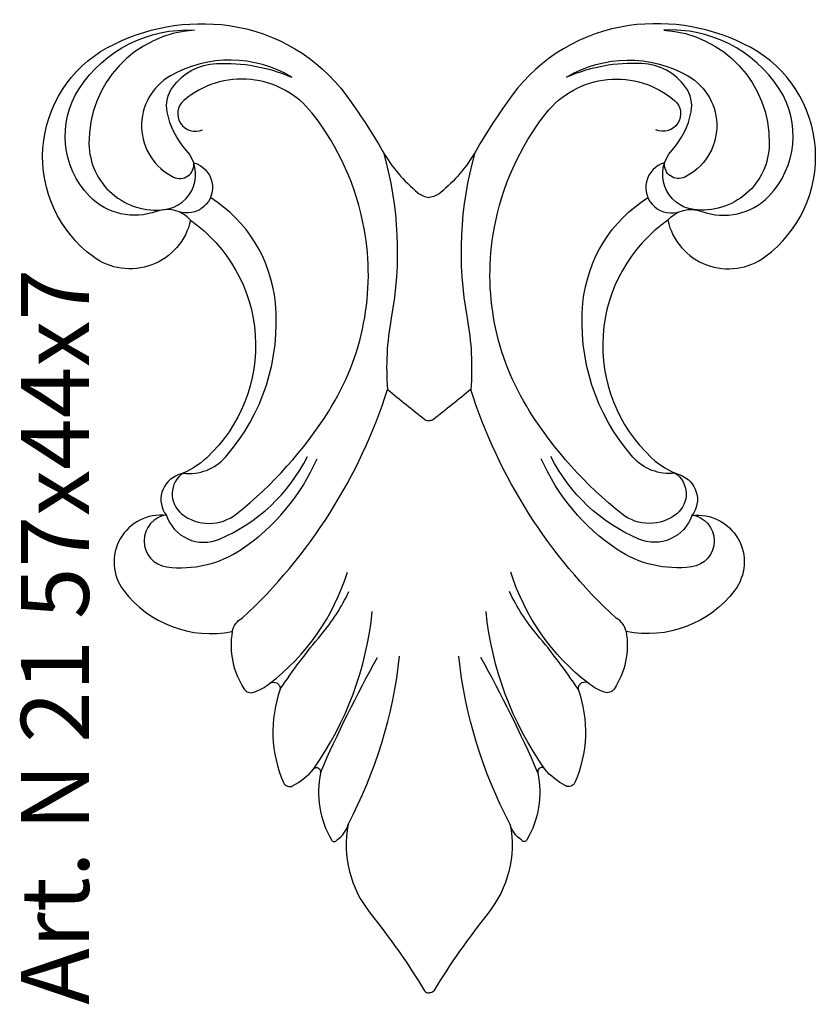
# Model space of a CAD drawing. Units: millimetres. Extents: x 3355.8 to 3402.7, y 1370.3 to 1428.3.
import ezdxf

# ---------------------------------------------------------------- set-up
doc = ezdxf.new("R2010")
doc.units = ezdxf.units.MM
doc.layers.add('Размерный', color=36, linetype='Continuous')
doc.styles.get("Standard").update_dxf_attribs({"font": 'arial.ttf'})

# ---------------------------------------------------------------- blocks, each defined once
blk = doc.blocks.new('trhrtjkk')
at = {"lineweight": 30}
for points in [[(3415.015, 184.791, -0.542483), (3409.276, 182.648, -0.548396), (3410.128, 194.938, -0.16101), (3417.288, 196.235, -0.201306), (3424.162, 192.138, -0.028354), (3426.307, 188.86, 0.090185), (3428.388, 186.402, 0.148939), (3429.047, 186.129, -5.791871)], [(3443.08, 184.791, 0.542483), (3448.819, 182.648, 0.548396), (3447.967, 194.938, 0.16101), (3440.807, 196.235, 0.201306), (3433.933, 192.138, 0.028354), (3431.788, 188.86, -0.090185), (3429.707, 186.402, -0.148939), (3429.047, 186.129, 5.791871)], [(3415.015, 184.791, 0.314496), (3413.012, 185.31, -0.297277), (3409.077, 186.198, -0.350274), (3408.461, 192.523, -0.268558), (3415.253, 195.966, 0.401102), (3409.04, 189.277, 0.447412), (3413.486, 185.416, 0.606274), (3414.772, 188.892, -0.136755), (3413.637, 191.16, -0.20913), (3413.964, 192.621, -0.226474), (3416.542, 194.005, -0.114436), (3420.966, 193.198, 0.27109), (3413.831, 193.279, 0.602126), (3414.018, 187.324, 0.595789), (3415.2, 188.166, -0.755955)], [(3443.08, 184.791, -0.314496), (3445.083, 185.31, 0.297277), (3449.018, 186.198, 0.350274), (3449.634, 192.523, 0.268558), (3442.842, 195.966, -0.401102), (3449.055, 189.277, -0.447412), (3444.608, 185.416, -0.606274), (3443.323, 188.892, 0.136755), (3444.458, 191.16, 0.20913), (3444.131, 192.621, 0.226474), (3441.553, 194.005, 0.114436), (3437.129, 193.198, -0.27109), (3444.264, 193.279, -0.602126), (3444.077, 187.324, -0.595789), (3442.895, 188.166, 0.755955)], [(3414.581, 169.92, 0.506201), (3414.49, 167.523, 0.349049), (3417.719, 167.523, 0.083953), (3423.144, 173.565, 0.188367), (3425.226, 184.29, 0.121766), (3422.17, 191.079, 0.425942), (3414.622, 191.837, 0.869191), (3415.719, 190.11, -0.292053)], [(3443.514, 169.92, -0.506201), (3443.605, 167.523, -0.349049), (3440.376, 167.523, -0.083953), (3434.95, 173.565, -0.188367), (3432.869, 184.29, -0.121766), (3435.925, 191.079, -0.425942), (3443.473, 191.837, -0.869191), (3442.376, 190.11, 0.292053)], [(3426.362, 188.765, -0.115164), (3426.816, 179.022, 0.065183), (3426.596, 174.839, 25.764632)], [(3431.733, 188.765, 0.115164), (3431.279, 179.022, -0.065183), (3431.499, 174.839, -25.764632)], [(3415.2, 188.166, -1.042521), (3414.283, 185.305, -5.728784)], [(3442.895, 188.166, 1.042521), (3443.812, 185.305, 5.728784)], [(3414.581, 169.92, 0.249969), (3417.073, 170.863, 0.206261), (3420, 179.929, 0.233316), (3416.18, 186.118, -36.104884)], [(3443.514, 169.92, -0.249969), (3441.022, 170.863, -0.206261), (3438.095, 179.929, -0.233316), (3441.915, 186.118, 36.104884)], [(3415.015, 184.791, -0.47625), (3415.969, 170.822, -0.103381), (3414.294, 169.809, 0.510841), (3413.589, 167.43, 0.660022), (3411.076, 163.024, 0.287555), (3417.468, 160.601, 0.193519), (3418.175, 157.215, 0.343135), (3418.732, 157.029, 0.080283), (3419.665, 157.539, -0.652658), (3420.285, 157.203, 0.189844), (3420.479, 151.714, 0.434), (3421.017, 151.523, 0.100177), (3422.25, 152.514, -0.811592), (3422.656, 152.299, 0.186967), (3423.302, 148.343, 0.572107), (3423.625, 148.343, 0.186501), (3424.281, 149.25, 0.218421), (3425.585, 144.028, -0.031788), (3428.78, 139.47, 0.308536), (3429.047, 139.349, 0.859023)], [(3443.08, 184.791, 0.47625), (3442.125, 170.822, 0.103381), (3443.801, 169.809, -0.510841), (3444.506, 167.43, -0.660022), (3447.018, 163.024, -0.287555), (3440.627, 160.601, -0.193519), (3439.92, 157.215, -0.343135), (3439.363, 157.029, -0.080283), (3438.43, 157.539, 0.652658), (3437.81, 157.203, -0.189844), (3437.616, 151.714, -0.434), (3437.077, 151.523, -0.100177), (3435.845, 152.514, 0.811592), (3435.439, 152.299, -0.186967), (3434.793, 148.343, -0.572107), (3434.47, 148.343, -0.186501), (3433.814, 149.25, -0.218421), (3432.51, 144.028, 0.031788), (3429.315, 139.47, -0.308536), (3429.047, 139.349, -0.859023)], [(3417.468, 160.601, -0.240976), (3418.057, 161.383, 0.129405), (3426.596, 174.839, -0.731219)], [(3426.596, 174.839, 0.007094), (3428.802, 173.074, 0.185162), (3429.047, 173, -0.035927)], [(3431.499, 174.839, -0.007094), (3429.293, 173.074, -0.185162), (3429.047, 173, 0.035927)], [(3440.627, 160.601, 0.240976), (3440.038, 161.383, -0.129405), (3431.499, 174.839, 0.731219)], [(3413.589, 167.43, 0.436336), (3416.716, 166.034, 0.177284), (3421.883, 170.886, -0.616422)], [(3444.506, 167.43, -0.436336), (3441.379, 166.034, -0.177284), (3436.212, 170.886, 0.616422)], [(3413.617, 167.461, 0.874629), (3413.622, 164.404, 0.182427), (3417.984, 165.42, 0.142947), (3422.457, 170.762, -0.653532)], [(3444.478, 167.461, -0.874629), (3444.473, 164.404, -0.182427), (3440.111, 165.42, -0.142947), (3435.638, 170.762, 0.653532)], [(3419.665, 157.539, 0.154812), (3424.242, 164.101, -0.736013)], [(3438.43, 157.539, -0.154812), (3433.853, 164.101, 0.736013)], [(3420.285, 157.203, -0.027642), (3422.69, 160.408, 0.063412), (3424.327, 162.949, -0.630573)], [(3437.81, 157.203, 0.027642), (3435.405, 160.408, -0.063412), (3433.768, 162.949, 0.630573)], [(3422.25, 152.514, 0.128064), (3425.704, 161.772, -0.902553)], [(3435.845, 152.514, -0.128064), (3432.391, 161.772, 0.902553)], [(3422.656, 152.299, -0.025859), (3426.006, 159.072, -0.585801)], [(3424.281, 149.25, 0.09409), (3427.312, 159.152, -0.896181)], [(3433.814, 149.25, -0.09409), (3430.783, 159.152, 0.896181)], [(3435.439, 152.299, 0.025859), (3432.089, 159.072, 0.585801)]]:
    blk.add_lwpolyline(points, format="xyb", dxfattribs=at)
at = {"layer": 'Размерный', "color": 254, "true_color": 0xe3e3e3, "insert": (3405.035, 138.655), "char_height": 4, "width": 2270.98145, "attachment_point": 1, "rotation": 90}
blk.add_mtext('Art. N 21 57x44x7', dxfattribs=at)

msp = doc.modelspace()

# ---------------------------------------------------------------- block references
at = {"color": 2}
msp.add_blockref('trhrtjkk', (-49.213, 1231.669), dxfattribs=at)

doc.saveas('drawing.dxf')
